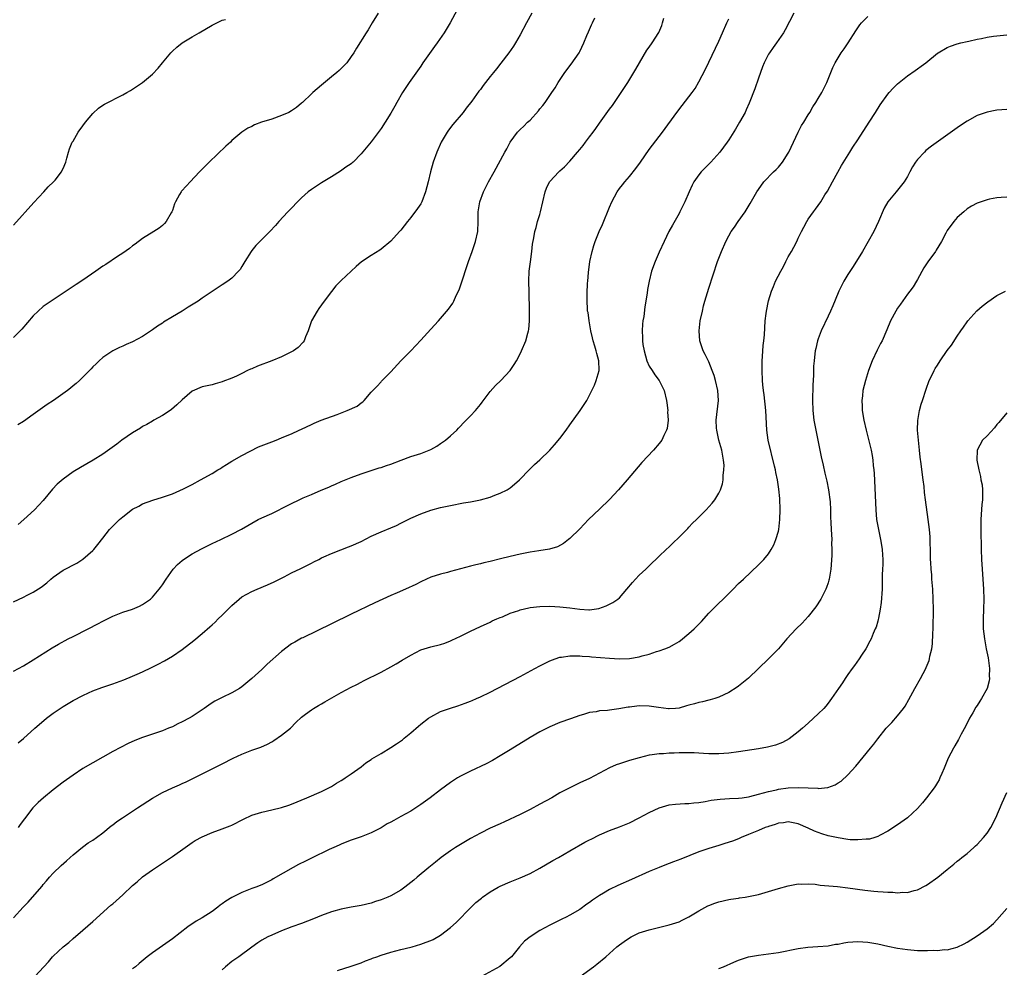
# Model space of a CAD drawing. Units: inches. Extents: x 2601000 to 2604000, y 1485000 to 1488000.
# Drawn here: x 2601452 to 2601650, y 1487693 to 1487884 of the extents above; entities that cross this region are included whole.
import ezdxf

# ---------------------------------------------------------------- set-up
doc = ezdxf.new("R2010")
doc.units = ezdxf.units.IN
doc.header["$MEASUREMENT"] = 0
doc.layers.add('LD26011485_10ft', color=110, linetype='Continuous')

msp = doc.modelspace()

# ---------------------------------------------------------------- linework, layer by layer
at = {"layer": 'LD26011485_10ft'}
for points, elevation in [([(2601524.44, 1487885), (2601523.19, 1487883), (2601522.39, 1487881.61), (2601521.99, 1487881), (2601520.07, 1487877.94), (2601519.5, 1487877), (2601519, 1487876.25), (2601518.09, 1487875), (2601517.59, 1487874.41), (2601516.58, 1487873.42), (2601516.1, 1487873), (2601515, 1487872.15), (2601513, 1487870.5), (2601511.3, 1487869), (2601511, 1487868.7), (2601509.17, 1487867), (2601509, 1487866.82), (2601507.99, 1487866.01), (2601507, 1487865.3), (2601506.43, 1487865), (2601505, 1487864.34), (2601503, 1487863.65), (2601500.94, 1487863), (2601499.52, 1487862.48), (2601499, 1487862.17), (2601498.16, 1487861.84), (2601497, 1487861), (2601495, 1487859.31), (2601494.71, 1487859), (2601493.78, 1487858.22), (2601490.41, 1487855), (2601488.47, 1487853), (2601486.57, 1487851), (2601485.81, 1487850.19), (2601484.86, 1487849.14), (2601484.74, 1487849), (2601484.45, 1487848.45), (2601483.62, 1487847), (2601483.45, 1487846.55), (2601483, 1487845.21), (2601482.91, 1487845), (2601482.76, 1487844.76), (2601481.74, 1487843), (2601481.41, 1487842.59), (2601481, 1487842.23), (2601480.31, 1487841.69), (2601479.26, 1487841), (2601477, 1487839.61), (2601475.51, 1487838.49), (2601475, 1487838.14), (2601474.38, 1487837.62), (2601473, 1487836.64), (2601471.97, 1487835.97), (2601469.62, 1487834.38), (2601469, 1487834), (2601467.59, 1487833), (2601465, 1487831.21), (2601463.65, 1487830.35), (2601461, 1487828.59), (2601459.82, 1487827.82), (2601457, 1487825.91), (2601455.99, 1487825), (2601455, 1487824.03), (2601452.68, 1487821.32), (2601452.34, 1487821), (2601451, 1487819.65)], 9390), ([(2601540.34, 1487885.66), (2601538.94, 1487883), (2601537.72, 1487881), (2601536.32, 1487879), (2601535.74, 1487878.26), (2601533.45, 1487875), (2601533, 1487874.33), (2601531, 1487871.49), (2601530.64, 1487871), (2601529.33, 1487869), (2601528.19, 1487867), (2601527.77, 1487866.23), (2601527, 1487864.87), (2601525.83, 1487863), (2601525, 1487861.72), (2601523, 1487859.04), (2601521, 1487856.64), (2601519.39, 1487855), (2601519.19, 1487854.81), (2601519, 1487854.66), (2601517.95, 1487853.95), (2601516.83, 1487853.17), (2601515, 1487852.05), (2601513, 1487850.78), (2601511, 1487849.48), (2601510.35, 1487849), (2601509, 1487847.82), (2601508.16, 1487847), (2601507, 1487845.74), (2601506.62, 1487845.38), (2601506.27, 1487845), (2601504.43, 1487843), (2601503.77, 1487842.23), (2601502.61, 1487841), (2601501, 1487839.43), (2601499.81, 1487838.19), (2601499, 1487837.22), (2601498.83, 1487837), (2601497.61, 1487835), (2601497.39, 1487834.61), (2601497, 1487833.96), (2601496.63, 1487833.37), (2601496.32, 1487833), (2601495, 1487831.62), (2601494.18, 1487831), (2601493, 1487830.27), (2601491, 1487828.96), (2601489, 1487827.6), (2601488.16, 1487827), (2601486.2, 1487825.8), (2601485, 1487825), (2601483, 1487823.86), (2601481.24, 1487822.76), (2601481, 1487822.58), (2601480.03, 1487821.97), (2601479, 1487821.19), (2601477, 1487819.87), (2601475, 1487818.81), (2601473.72, 1487818.28), (2601473, 1487817.91), (2601472.36, 1487817.64), (2601471.02, 1487817), (2601469, 1487815.64), (2601468.26, 1487815), (2601467.64, 1487814.36), (2601467, 1487813.74), (2601466.65, 1487813.35), (2601464.3, 1487811), (2601463.62, 1487810.38), (2601463, 1487809.91), (2601462.52, 1487809.48), (2601461.9, 1487809), (2601459.07, 1487807), (2601457.81, 1487806.19), (2601455, 1487804.16), (2601453, 1487802.78), (2601451.89, 1487802.11)], 9400), ([(2601608.09, 1487885), (2601606.36, 1487881.64), (2601606, 1487881), (2601604.64, 1487879), (2601603.93, 1487878.07), (2601603.19, 1487877), (2601603, 1487876.69), (2601602.15, 1487875), (2601601.83, 1487874.17), (2601601, 1487871.9), (2601600.25, 1487869.75), (2601599.13, 1487866.87), (2601598.52, 1487865.48), (2601598.29, 1487865), (2601597.2, 1487863), (2601596.37, 1487861.63), (2601595, 1487859.46), (2601594.69, 1487859), (2601593.2, 1487857), (2601591.38, 1487855), (2601589.45, 1487853), (2601589, 1487852.42), (2601587.96, 1487851), (2601587.64, 1487850.36), (2601587.01, 1487849), (2601586.14, 1487847), (2601585.18, 1487845), (2601585, 1487844.64), (2601583.68, 1487842.32), (2601582.97, 1487841), (2601581.99, 1487839), (2601581, 1487836.87), (2601580.17, 1487835), (2601579.43, 1487833), (2601578.96, 1487831), (2601578.67, 1487829.33), (2601578.59, 1487828.59), (2601578.14, 1487825.86), (2601577.88, 1487823.88), (2601577.74, 1487823), (2601577.65, 1487822.35), (2601577.56, 1487821), (2601577.67, 1487819.67), (2601577.65, 1487819), (2601577.72, 1487818.28), (2601577.96, 1487817), (2601578.49, 1487815), (2601579, 1487813.92), (2601579.56, 1487813), (2601580.15, 1487812.15), (2601580.98, 1487811), (2601582.01, 1487809), (2601582.5, 1487807), (2601582.52, 1487806.52), (2601582.71, 1487805), (2601582.68, 1487804.68), (2601582.79, 1487803), (2601582.62, 1487801.38), (2601582.49, 1487801), (2601581.95, 1487799.95), (2601581.51, 1487799), (2601581, 1487798.31), (2601579.84, 1487797), (2601577.51, 1487794.49), (2601574.58, 1487791), (2601572.82, 1487789), (2601571, 1487787.03), (2601569, 1487785.1), (2601566.79, 1487783), (2601565, 1487781.17), (2601563, 1487779.21), (2601562.75, 1487779), (2601561.77, 1487778.23), (2601560.5, 1487777.5), (2601558.93, 1487777.07), (2601556.75, 1487776.75), (2601555, 1487776.45), (2601553, 1487776.04), (2601551, 1487775.56), (2601549.08, 1487775.08), (2601547, 1487774.58), (2601545.7, 1487774.3), (2601545, 1487774.1), (2601544.08, 1487773.92), (2601543, 1487773.62), (2601539, 1487772.55), (2601538.37, 1487772.37), (2601537, 1487772.02), (2601535, 1487771.39), (2601534.18, 1487771), (2601533, 1487770.49), (2601532.04, 1487769.96), (2601529.96, 1487769), (2601528.27, 1487768.27), (2601527, 1487767.75), (2601523.73, 1487766.27), (2601519, 1487763.98), (2601515, 1487762.01), (2601509.24, 1487759.24), (2601509, 1487759.12), (2601507.67, 1487758.33), (2601507, 1487757.97), (2601505, 1487756.48), (2601502.1, 1487753.9), (2601501, 1487752.84), (2601499, 1487751.01), (2601497, 1487749.34), (2601496.48, 1487749), (2601495, 1487748.12), (2601493, 1487747.17), (2601491.57, 1487746.43), (2601491, 1487746.1), (2601490.33, 1487745.67), (2601489.43, 1487745), (2601487, 1487743.37), (2601486.35, 1487743), (2601485, 1487742.27), (2601484.12, 1487741.88), (2601483, 1487741.32), (2601482.19, 1487741), (2601481, 1487740.5), (2601480.22, 1487740.22), (2601477, 1487739.17), (2601475.45, 1487738.55), (2601474.09, 1487737.91), (2601471, 1487736.31), (2601467, 1487734.07), (2601465, 1487732.88), (2601463, 1487731.59), (2601461, 1487730.13), (2601459, 1487728.58), (2601457.02, 1487726.98), (2601455.96, 1487726.05), (2601454.93, 1487725), (2601453.21, 1487722.79), (2601452.37, 1487721.63), (2601451.94, 1487721)], 9450), ([(2601555.37, 1487885), (2601554.31, 1487883), (2601553, 1487880.63), (2601552.06, 1487879), (2601551.66, 1487878.34), (2601550.75, 1487877), (2601549.13, 1487874.87), (2601548.25, 1487873.75), (2601547.62, 1487873), (2601547, 1487872.19), (2601545.58, 1487870.42), (2601545, 1487869.62), (2601544.72, 1487869.28), (2601543.26, 1487867.26), (2601542.17, 1487865.83), (2601541.52, 1487865), (2601539.47, 1487862.53), (2601538.59, 1487861.4), (2601538.32, 1487861), (2601537.12, 1487859), (2601536.23, 1487857), (2601535.5, 1487855), (2601534.94, 1487853), (2601534.46, 1487851), (2601533.94, 1487849), (2601533.2, 1487847), (2601533, 1487846.61), (2601532.34, 1487845.66), (2601531, 1487843.85), (2601530.3, 1487843), (2601529, 1487841.29), (2601528.75, 1487841), (2601527, 1487839.07), (2601525, 1487837.43), (2601524.74, 1487837.26), (2601523, 1487836.19), (2601521.08, 1487834.92), (2601520.01, 1487833.99), (2601518.99, 1487833.01), (2601517, 1487831.18), (2601515.92, 1487830.08), (2601515, 1487828.93), (2601513.53, 1487827), (2601512.47, 1487825.53), (2601512.12, 1487825), (2601511.03, 1487823), (2601510.34, 1487821), (2601509.8, 1487819.8), (2601509.5, 1487819), (2601509.3, 1487818.7), (2601508.33, 1487817.67), (2601507.39, 1487817), (2601507, 1487816.78), (2601505, 1487815.81), (2601503.03, 1487814.97), (2601500.13, 1487813.87), (2601499, 1487813.38), (2601498.72, 1487813.28), (2601498.12, 1487813), (2601497, 1487812.43), (2601495.89, 1487811.89), (2601495, 1487811.5), (2601493.18, 1487810.82), (2601493, 1487810.73), (2601491.63, 1487810.37), (2601491, 1487810.16), (2601489, 1487809.73), (2601487, 1487808.9), (2601485, 1487807.12), (2601483.91, 1487806.09), (2601482.81, 1487805.19), (2601482.53, 1487805), (2601481, 1487803.99), (2601479.29, 1487803), (2601479, 1487802.85), (2601477.84, 1487802.16), (2601477, 1487801.75), (2601476.57, 1487801.43), (2601475, 1487800.48), (2601472.81, 1487799), (2601471.79, 1487798.2), (2601469, 1487796.16), (2601467.03, 1487794.97), (2601464.47, 1487793.53), (2601463, 1487792.61), (2601461, 1487791.18), (2601459.83, 1487790.17), (2601458.86, 1487789.14), (2601457, 1487786.87), (2601455.25, 1487785), (2601453.07, 1487783), (2601451.97, 1487782.03)], 9410), ([(2601451, 1487702.85), (2601452.94, 1487705), (2601453.99, 1487706.01), (2601454.81, 1487707), (2601456.76, 1487709.24), (2601457, 1487709.55), (2601457.69, 1487710.31), (2601458.25, 1487711), (2601459, 1487711.8), (2601460.61, 1487713.39), (2601461.66, 1487714.34), (2601462.43, 1487715), (2601463, 1487715.53), (2601464.93, 1487717.07), (2601466.07, 1487717.93), (2601467, 1487718.5), (2601467.71, 1487719), (2601469, 1487719.97), (2601470.67, 1487721.33), (2601471, 1487721.55), (2601471.8, 1487722.2), (2601472.99, 1487723), (2601475, 1487724.32), (2601476.01, 1487725), (2601479, 1487726.93), (2601481, 1487728.07), (2601483, 1487729.02), (2601484.41, 1487729.59), (2601485, 1487729.87), (2601485.79, 1487730.21), (2601491, 1487732.81), (2601493, 1487733.85), (2601495.27, 1487735), (2601497, 1487735.8), (2601499, 1487736.57), (2601500.79, 1487737.21), (2601502.17, 1487737.83), (2601503, 1487738.29), (2601503.45, 1487738.55), (2601505, 1487739.61), (2601506.75, 1487741), (2601507.88, 1487742.13), (2601509, 1487743.21), (2601509.81, 1487743.81), (2601511, 1487744.74), (2601511.39, 1487745), (2601512.39, 1487745.61), (2601513, 1487745.92), (2601513.67, 1487746.33), (2601517, 1487748.22), (2601519, 1487749.28), (2601520.16, 1487749.84), (2601521, 1487750.29), (2601521.48, 1487750.52), (2601525, 1487752.3), (2601527, 1487753.38), (2601528.03, 1487753.97), (2601529.29, 1487754.71), (2601531, 1487755.74), (2601533, 1487756.77), (2601535, 1487757.4), (2601537, 1487757.89), (2601537.84, 1487758.16), (2601539, 1487758.59), (2601539.29, 1487758.71), (2601541, 1487759.54), (2601543, 1487760.57), (2601545, 1487761.5), (2601547, 1487762.39), (2601547.4, 1487762.6), (2601548.31, 1487763), (2601549, 1487763.28), (2601549.45, 1487763.45), (2601551, 1487764.14), (2601552.73, 1487764.73), (2601553, 1487764.84), (2601554.73, 1487765.27), (2601555, 1487765.31), (2601557, 1487765.53), (2601559, 1487765.55), (2601561, 1487765.45), (2601563, 1487765.25), (2601565, 1487764.96), (2601566.86, 1487764.86), (2601567, 1487764.84), (2601568.88, 1487765.12), (2601570.35, 1487765.65), (2601571, 1487765.98), (2601571.7, 1487766.3), (2601572.71, 1487767), (2601573, 1487767.25), (2601574.52, 1487769), (2601575.65, 1487770.35), (2601576.24, 1487771), (2601577, 1487771.8), (2601578.3, 1487773), (2601579, 1487773.7), (2601581, 1487775.62), (2601582.4, 1487777), (2601583, 1487777.55), (2601583.73, 1487778.27), (2601585, 1487779.48), (2601586.75, 1487781.25), (2601587, 1487781.48), (2601587.73, 1487782.27), (2601588.51, 1487783), (2601590.48, 1487785), (2601591.65, 1487786.35), (2601592.19, 1487787), (2601593, 1487788.34), (2601593.34, 1487789), (2601593.77, 1487790.23), (2601593.87, 1487791), (2601593.86, 1487791.86), (2601594.04, 1487793), (2601594.05, 1487793.95), (2601593.95, 1487795), (2601593.79, 1487795.79), (2601593.59, 1487797), (2601593.04, 1487799), (2601592.62, 1487801), (2601592.57, 1487801.43), (2601592.47, 1487803), (2601592.95, 1487807), (2601592.83, 1487809), (2601592.37, 1487811), (2601592.05, 1487812.05), (2601591.7, 1487813), (2601591, 1487814.75), (2601590.27, 1487816.27), (2601589.88, 1487817), (2601589.19, 1487819), (2601589.04, 1487821), (2601589.28, 1487823), (2601589.69, 1487825), (2601589.95, 1487826.05), (2601590.21, 1487827), (2601591, 1487829.59), (2601592.77, 1487835), (2601593, 1487835.65), (2601593.52, 1487837), (2601594.42, 1487839), (2601595, 1487840.17), (2601595.52, 1487841), (2601596.14, 1487841.86), (2601596.88, 1487843), (2601598.3, 1487845), (2601599.34, 1487846.66), (2601600.67, 1487849), (2601601, 1487849.49), (2601602.08, 1487851), (2601604.02, 1487853), (2601604.53, 1487853.47), (2601605, 1487853.95), (2601605.85, 1487855), (2601607, 1487856.76), (2601607.13, 1487857), (2601609, 1487861), (2601609.68, 1487862.32), (2601610.11, 1487863), (2601611, 1487864.52), (2601611.3, 1487865), (2601611.91, 1487866.09), (2601612.53, 1487867), (2601613, 1487867.76), (2601613.73, 1487869), (2601614.74, 1487871), (2601615.96, 1487874.04), (2601616.43, 1487875), (2601617, 1487875.98), (2601617.65, 1487877), (2601618.21, 1487877.79), (2601619.02, 1487879), (2601620.57, 1487881.43), (2601621.4, 1487882.6), (2601621.73, 1487883), (2601623, 1487884.3)], 9460), ([(2601451, 1487766.47), (2601453, 1487767.37), (2601453.79, 1487767.79), (2601455, 1487768.4), (2601456.57, 1487769.43), (2601457.72, 1487770.28), (2601458.5, 1487771), (2601459, 1487771.4), (2601461, 1487772.8), (2601463.76, 1487774.24), (2601465, 1487775.03), (2601467, 1487776.8), (2601467.19, 1487777), (2601468, 1487778), (2601469, 1487779.25), (2601470.35, 1487781), (2601471, 1487781.71), (2601471.66, 1487782.34), (2601472.32, 1487783), (2601473, 1487783.6), (2601475, 1487785.11), (2601476.26, 1487785.74), (2601477, 1487786.16), (2601479.06, 1487786.94), (2601481, 1487787.51), (2601483, 1487788.23), (2601485.21, 1487789.21), (2601487, 1487790.11), (2601488.68, 1487791), (2601491, 1487792.31), (2601492.17, 1487793), (2601492.68, 1487793.32), (2601493, 1487793.54), (2601493.92, 1487794.08), (2601495, 1487794.78), (2601497, 1487795.93), (2601500.35, 1487797.65), (2601502.48, 1487798.48), (2601503, 1487798.7), (2601503.88, 1487799), (2601505, 1487799.44), (2601505.79, 1487799.79), (2601507, 1487800.28), (2601508.55, 1487801), (2601509, 1487801.24), (2601511, 1487802.18), (2601511.57, 1487802.43), (2601512.95, 1487803), (2601516.2, 1487804.2), (2601518.18, 1487805), (2601520.17, 1487805.83), (2601521, 1487806.54), (2601521.31, 1487806.69), (2601521.61, 1487807), (2601523, 1487808.65), (2601523.34, 1487809), (2601524.19, 1487809.81), (2601525, 1487810.78), (2601525.12, 1487810.88), (2601525.22, 1487811), (2601527, 1487812.75), (2601529.01, 1487814.99), (2601531, 1487816.99), (2601533, 1487819.16), (2601535, 1487821.36), (2601536.57, 1487823), (2601538.62, 1487825.38), (2601539.43, 1487826.57), (2601539.64, 1487827), (2601540.12, 1487828.12), (2601540.72, 1487829.28), (2601541, 1487830.06), (2601542.62, 1487835), (2601543.35, 1487837), (2601544.04, 1487839), (2601544.46, 1487841), (2601544.56, 1487843), (2601544.59, 1487845), (2601544.91, 1487847), (2601545.62, 1487849), (2601546.66, 1487851), (2601547.78, 1487853), (2601549.95, 1487857), (2601550.35, 1487857.65), (2601551.03, 1487859), (2601552.49, 1487861), (2601553, 1487861.57), (2601553.78, 1487862.22), (2601554.52, 1487863), (2601555, 1487863.46), (2601556.71, 1487865.29), (2601557, 1487865.69), (2601557.6, 1487866.4), (2601558.02, 1487867), (2601559.39, 1487869), (2601560.06, 1487869.94), (2601560.65, 1487871), (2601562.01, 1487873), (2601563.31, 1487874.69), (2601564.86, 1487877), (2601565, 1487877.26), (2601565.81, 1487879), (2601566.46, 1487880.46), (2601566.77, 1487881.23), (2601567, 1487881.7), (2601567.38, 1487882.62), (2601567.59, 1487883), (2601568.05, 1487884.05)], 9420), ([(2601451, 1487752.47), (2601453, 1487753.58), (2601455, 1487754.77), (2601458.8, 1487757.2), (2601460.05, 1487757.95), (2601462.01, 1487759), (2601463, 1487759.5), (2601466.06, 1487761), (2601467.99, 1487762.01), (2601469, 1487762.58), (2601471, 1487763.59), (2601473, 1487764.35), (2601475, 1487765), (2601476.41, 1487765.59), (2601477, 1487765.92), (2601478.6, 1487767), (2601479, 1487767.4), (2601480.35, 1487769), (2601480.63, 1487769.37), (2601481, 1487769.88), (2601481.73, 1487771), (2601483.19, 1487773), (2601484.05, 1487773.95), (2601485, 1487774.79), (2601485.27, 1487775), (2601487, 1487776.1), (2601488.89, 1487777.11), (2601490.22, 1487777.78), (2601491, 1487778.17), (2601492.75, 1487779), (2601495, 1487780.11), (2601496.9, 1487781.1), (2601498.19, 1487781.81), (2601499, 1487782.31), (2601500.3, 1487783), (2601501, 1487783.35), (2601503, 1487784.25), (2601504.49, 1487785), (2601505, 1487785.24), (2601506.17, 1487785.83), (2601509.36, 1487787.36), (2601511, 1487788.09), (2601512.93, 1487788.93), (2601514.47, 1487789.54), (2601515, 1487789.79), (2601515.87, 1487790.13), (2601517, 1487790.66), (2601519, 1487791.47), (2601521, 1487792.2), (2601524.6, 1487793.4), (2601525, 1487793.5), (2601526.1, 1487793.9), (2601527, 1487794.2), (2601529.04, 1487795), (2601531, 1487795.69), (2601533, 1487796.34), (2601534.71, 1487797), (2601535, 1487797.14), (2601536.21, 1487797.79), (2601537, 1487798.34), (2601537.41, 1487798.59), (2601537.96, 1487799), (2601539, 1487799.89), (2601540.25, 1487801), (2601540.6, 1487801.4), (2601541, 1487801.8), (2601541.57, 1487802.43), (2601542.16, 1487803), (2601543, 1487803.89), (2601544.01, 1487805), (2601545, 1487806.16), (2601545.37, 1487806.63), (2601547, 1487808.79), (2601548.02, 1487809.98), (2601549.09, 1487811), (2601550.97, 1487813), (2601551.78, 1487814.22), (2601552.27, 1487815), (2601553, 1487816.36), (2601553.31, 1487817), (2601554.13, 1487819), (2601554.55, 1487820.55), (2601554.69, 1487821), (2601554.74, 1487821.26), (2601554.9, 1487823), (2601554.91, 1487825.09), (2601554.8, 1487828.8), (2601554.77, 1487831), (2601554.86, 1487833), (2601555.09, 1487834.91), (2601555.39, 1487837), (2601555.53, 1487838.47), (2601555.76, 1487839.76), (2601555.95, 1487841), (2601556.21, 1487841.79), (2601556.53, 1487843), (2601557, 1487844.45), (2601557.14, 1487845), (2601557.58, 1487847), (2601558.05, 1487849), (2601558.29, 1487849.71), (2601558.95, 1487851), (2601559, 1487851.07), (2601560.77, 1487853), (2601561, 1487853.23), (2601561.96, 1487854.04), (2601563, 1487855.19), (2601564.57, 1487857), (2601565, 1487857.52), (2601565.7, 1487858.3), (2601566.18, 1487859), (2601567, 1487860.04), (2601567.71, 1487861), (2601568.27, 1487861.73), (2601569, 1487862.82), (2601571, 1487865.67), (2601571.59, 1487866.41), (2601571.98, 1487867), (2601573.37, 1487869), (2601574.69, 1487871), (2601575.91, 1487873), (2601576.28, 1487873.72), (2601578.5, 1487877.5), (2601579, 1487878.14), (2601579.59, 1487879), (2601580.93, 1487881.07), (2601581.54, 1487882.46), (2601581.7, 1487883), (2601581.93, 1487883.93)], 9430), ([(2601451, 1487842.31), (2601455.13, 1487846.87), (2601457.14, 1487849), (2601458, 1487850), (2601459.07, 1487851), (2601459.37, 1487851.37), (2601460.66, 1487853), (2601460.76, 1487853.24), (2601461, 1487853.72), (2601461.56, 1487855), (2601461.78, 1487855.78), (2601462.08, 1487857), (2601462.32, 1487857.68), (2601462.85, 1487859), (2601463, 1487859.22), (2601464.05, 1487861), (2601465, 1487862.27), (2601465.53, 1487863), (2601467, 1487864.8), (2601468.15, 1487865.85), (2601469, 1487866.42), (2601469.36, 1487866.64), (2601473, 1487868.5), (2601473.82, 1487869), (2601474.57, 1487869.43), (2601475, 1487869.64), (2601475.8, 1487870.2), (2601477, 1487871), (2601479, 1487872.68), (2601480.11, 1487873.89), (2601480.99, 1487875), (2601482.68, 1487877), (2601483, 1487877.34), (2601483.9, 1487878.1), (2601485, 1487878.97), (2601487, 1487880.19), (2601488.42, 1487881), (2601491, 1487882.54), (2601493, 1487883.54), (2601493.69, 1487883.69)], 9380), ([(2601451.95, 1487738.05), (2601453, 1487738.94), (2601455.28, 1487741), (2601456.21, 1487741.79), (2601457.65, 1487743), (2601459, 1487744.01), (2601460.43, 1487745), (2601461, 1487745.38), (2601463, 1487746.57), (2601465, 1487747.63), (2601466.12, 1487748.12), (2601467, 1487748.53), (2601468.78, 1487749.22), (2601469.4, 1487749.4), (2601471, 1487749.95), (2601473.25, 1487750.75), (2601475, 1487751.5), (2601475.91, 1487751.91), (2601477, 1487752.37), (2601478.79, 1487753.21), (2601480.12, 1487753.88), (2601481.41, 1487754.59), (2601483, 1487755.52), (2601485, 1487756.87), (2601487.35, 1487758.65), (2601489, 1487760.05), (2601490.57, 1487761.43), (2601491, 1487761.85), (2601491.62, 1487762.38), (2601492.22, 1487763), (2601493, 1487763.74), (2601494.26, 1487765), (2601495, 1487765.72), (2601496.42, 1487767), (2601497, 1487767.43), (2601499, 1487768.52), (2601500.09, 1487769), (2601502.15, 1487769.85), (2601503.51, 1487770.49), (2601505.52, 1487771.52), (2601507, 1487772.26), (2601508.86, 1487773.14), (2601511, 1487774.25), (2601511.49, 1487774.51), (2601512.47, 1487775), (2601513, 1487775.28), (2601513.49, 1487775.49), (2601515, 1487776.2), (2601516.91, 1487776.91), (2601518.47, 1487777.53), (2601519, 1487777.7), (2601521, 1487778.61), (2601523, 1487779.66), (2601525, 1487780.55), (2601527, 1487781.35), (2601528.15, 1487781.85), (2601529, 1487782.26), (2601531, 1487783.27), (2601533, 1487784.17), (2601535, 1487784.88), (2601537, 1487785.43), (2601539, 1487785.88), (2601541.63, 1487786.37), (2601543, 1487786.6), (2601545, 1487786.99), (2601547, 1487787.55), (2601547.91, 1487787.91), (2601549, 1487788.3), (2601550.4, 1487789), (2601551, 1487789.42), (2601551.87, 1487790.13), (2601552.86, 1487791), (2601554.88, 1487793.12), (2601555, 1487793.23), (2601555.88, 1487794.12), (2601557, 1487795.07), (2601559, 1487796.98), (2601559.95, 1487798.05), (2601561, 1487799.32), (2601562.26, 1487801), (2601563, 1487802.07), (2601565.1, 1487805), (2601566.44, 1487807), (2601567, 1487808.05), (2601567.47, 1487809), (2601567.95, 1487810.05), (2601568.32, 1487811), (2601568.9, 1487813), (2601568.91, 1487813.09), (2601568.86, 1487815), (2601568.42, 1487816.42), (2601568.33, 1487817), (2601568.06, 1487817.94), (2601567.73, 1487819), (2601567.61, 1487819.61), (2601567.26, 1487821), (2601566.89, 1487823), (2601566.68, 1487824.68), (2601566.6, 1487825), (2601566.56, 1487825.44), (2601566.48, 1487827), (2601566.5, 1487828.5), (2601566.59, 1487830.59), (2601566.64, 1487831), (2601566.76, 1487832.76), (2601567.06, 1487835), (2601567.48, 1487837), (2601567.82, 1487838.18), (2601568.11, 1487839), (2601568.94, 1487841), (2601569.57, 1487842.43), (2601571, 1487845.91), (2601571.5, 1487847), (2601572.56, 1487849), (2601573, 1487849.64), (2601573.61, 1487850.39), (2601574.07, 1487851), (2601575, 1487852.08), (2601576.28, 1487853.72), (2601577.22, 1487855), (2601579, 1487857.51), (2601581, 1487860.15), (2601581.66, 1487861), (2601584.57, 1487865), (2601585.61, 1487866.39), (2601587, 1487868.11), (2601587.65, 1487869), (2601588.23, 1487869.77), (2601589, 1487871.14), (2601590.32, 1487873.68), (2601593, 1487879.36), (2601593.72, 1487881), (2601594.65, 1487883), (2601595, 1487883.83)], 9440), ([(2601455.3, 1487691), (2601457.11, 1487693), (2601458.04, 1487693.97), (2601458.88, 1487695), (2601459, 1487695.12), (2601461, 1487697.02), (2601462.13, 1487697.87), (2601463, 1487698.69), (2601465, 1487700.36), (2601467, 1487702.09), (2601470.63, 1487705.37), (2601471, 1487705.68), (2601473, 1487707.46), (2601475, 1487709.32), (2601475.88, 1487710.11), (2601477, 1487711.08), (2601479, 1487712.52), (2601481, 1487713.81), (2601483, 1487715.16), (2601485.59, 1487717), (2601487, 1487717.97), (2601487.62, 1487718.38), (2601489, 1487719.16), (2601491, 1487720.04), (2601493, 1487720.73), (2601494.64, 1487721.36), (2601495, 1487721.52), (2601497.31, 1487722.69), (2601499, 1487723.49), (2601501, 1487724.13), (2601503, 1487724.59), (2601504.95, 1487725.05), (2601506.47, 1487725.53), (2601507, 1487725.71), (2601510.1, 1487727), (2601513, 1487728.3), (2601514.48, 1487729), (2601515, 1487729.3), (2601516.03, 1487729.97), (2601517, 1487730.51), (2601517.29, 1487730.71), (2601517.79, 1487731), (2601519, 1487731.83), (2601521, 1487733.25), (2601521.96, 1487734.04), (2601523, 1487734.69), (2601523.18, 1487734.82), (2601525, 1487735.93), (2601527, 1487737.1), (2601528.15, 1487737.85), (2601529.31, 1487738.69), (2601529.66, 1487739), (2601531, 1487740.07), (2601532.58, 1487741.42), (2601533, 1487741.8), (2601534.55, 1487743), (2601535, 1487743.33), (2601537, 1487744.35), (2601539, 1487745.08), (2601540.47, 1487745.53), (2601541.94, 1487746.06), (2601543, 1487746.45), (2601543.38, 1487746.62), (2601544.24, 1487747), (2601545, 1487747.31), (2601547, 1487748.3), (2601553, 1487751.44), (2601555.94, 1487753), (2601557, 1487753.58), (2601559, 1487754.59), (2601560.09, 1487755), (2601561, 1487755.3), (2601561.34, 1487755.34), (2601563, 1487755.6), (2601563.56, 1487755.56), (2601565, 1487755.58), (2601565.52, 1487755.52), (2601567, 1487755.45), (2601567.4, 1487755.4), (2601571, 1487755.11), (2601573, 1487755), (2601575, 1487755.07), (2601577, 1487755.39), (2601577.58, 1487755.58), (2601579, 1487755.95), (2601580.43, 1487756.43), (2601581, 1487756.6), (2601582.14, 1487757), (2601583, 1487757.36), (2601584.07, 1487757.93), (2601585, 1487758.5), (2601585.3, 1487758.7), (2601587, 1487760.07), (2601588.04, 1487761), (2601588.53, 1487761.47), (2601589.51, 1487762.49), (2601591, 1487764.14), (2601591.82, 1487765), (2601595, 1487768.16), (2601595.88, 1487769), (2601597, 1487770.12), (2601597.95, 1487771), (2601601, 1487773.91), (2601601.55, 1487774.45), (2601602.05, 1487775), (2601603, 1487776.12), (2601603.55, 1487777), (2601604.1, 1487777.9), (2601604.5, 1487779), (2601605, 1487780.67), (2601605.07, 1487781), (2601605.32, 1487783), (2601605.38, 1487785), (2601605.28, 1487787.28), (2601605.11, 1487789.11), (2601604.81, 1487791), (2601604.48, 1487792.48), (2601604.39, 1487793), (2601604.22, 1487793.78), (2601602.96, 1487799), (2601602.67, 1487801), (2601602.44, 1487805), (2601602.13, 1487808.13), (2601602.01, 1487809), (2601601.89, 1487810.11), (2601601.82, 1487811), (2601601.73, 1487813), (2601601.75, 1487815), (2601601.82, 1487815.82), (2601601.93, 1487818.07), (2601602.07, 1487819), (2601602.19, 1487820.19), (2601602.36, 1487823), (2601602.51, 1487824.51), (2601602.58, 1487825), (2601603, 1487827.07), (2601603.62, 1487829), (2601604.04, 1487829.96), (2601604.45, 1487831), (2601605.46, 1487833), (2601606.02, 1487833.98), (2601606.52, 1487835), (2601607, 1487835.89), (2601607.66, 1487837), (2601608.13, 1487837.87), (2601608.69, 1487839), (2601609, 1487839.69), (2601609.63, 1487841), (2601610.12, 1487841.88), (2601610.7, 1487843), (2601611, 1487843.48), (2601612.09, 1487845), (2601612.49, 1487845.51), (2601613, 1487846.27), (2601613.52, 1487847), (2601614.37, 1487848.37), (2601614.86, 1487849.14), (2601615.87, 1487851), (2601616.98, 1487852.98), (2601617.7, 1487854.3), (2601619.35, 1487857), (2601619.99, 1487858.01), (2601621, 1487859.49), (2601623.29, 1487863), (2601624.56, 1487865), (2601625.49, 1487866.51), (2601627, 1487868.64), (2601627.32, 1487869), (2601628.13, 1487869.87), (2601629, 1487870.73), (2601631, 1487872.37), (2601632.55, 1487873.45), (2601633, 1487873.75), (2601633.73, 1487874.27), (2601634.7, 1487875), (2601637, 1487876.89), (2601637.16, 1487877), (2601639, 1487878.08), (2601639.65, 1487878.35), (2601641, 1487878.81), (2601641.76, 1487879), (2601643, 1487879.28), (2601643.35, 1487879.35), (2601645, 1487879.71), (2601645.87, 1487879.87), (2601647, 1487880.13), (2601648.31, 1487880.31), (2601649, 1487880.43), (2601651, 1487880.58)], 9470), ([(2601651, 1487865.6), (2601649, 1487865.44), (2601648.65, 1487865.35), (2601647, 1487865.06), (2601645, 1487864.34), (2601643, 1487863.23), (2601642.65, 1487863), (2601641, 1487861.86), (2601635.84, 1487858.16), (2601634.71, 1487857.29), (2601634.39, 1487857), (2601633, 1487855.53), (2601632.6, 1487855), (2601631.99, 1487854.01), (2601631.48, 1487853), (2601631, 1487852.09), (2601630.33, 1487851), (2601629, 1487849.31), (2601628.72, 1487849), (2601627.04, 1487846.96), (2601626.32, 1487845.68), (2601625.18, 1487843), (2601624.23, 1487841), (2601621.91, 1487837), (2601620.06, 1487833.94), (2601619, 1487832.33), (2601618.2, 1487831), (2601617.8, 1487830.2), (2601617.16, 1487829), (2601617, 1487828.64), (2601615.97, 1487826.03), (2601615.51, 1487825), (2601615, 1487823.98), (2601613.61, 1487821), (2601613, 1487819.38), (2601612.87, 1487819), (2601612.51, 1487817.49), (2601612.42, 1487817), (2601612.36, 1487816.36), (2601612.18, 1487815), (2601612.1, 1487813.9), (2601612.06, 1487812.06), (2601611.91, 1487810.09), (2601611.84, 1487807), (2601611.91, 1487805), (2601612.15, 1487803), (2601612.53, 1487801), (2601613.63, 1487795.63), (2601614.03, 1487793.97), (2601614.36, 1487792.36), (2601614.7, 1487791), (2601614.74, 1487790.74), (2601615.11, 1487789), (2601615.4, 1487786.6), (2601615.46, 1487785), (2601615.47, 1487783.47), (2601615.57, 1487782.43), (2601615.61, 1487781), (2601615.73, 1487779), (2601615.72, 1487778.28), (2601615.77, 1487777), (2601615.76, 1487775.76), (2601615.55, 1487773), (2601615.22, 1487771), (2601615.18, 1487770.82), (2601615, 1487770.27), (2601614.68, 1487769.32), (2601614.56, 1487769), (2601614.06, 1487768.06), (2601613.55, 1487767), (2601612.56, 1487765.44), (2601611, 1487763.49), (2601609.81, 1487762.19), (2601608.57, 1487761), (2601606.73, 1487759), (2601605, 1487756.98), (2601603.02, 1487754.98), (2601599, 1487751.1), (2601597, 1487749.5), (2601596.71, 1487749.29), (2601595, 1487748.23), (2601593, 1487747.27), (2601592.19, 1487747), (2601591.28, 1487746.72), (2601591, 1487746.66), (2601589.69, 1487746.31), (2601589, 1487746.21), (2601588.08, 1487745.92), (2601587, 1487745.66), (2601586.5, 1487745.5), (2601585, 1487745.08), (2601584.26, 1487745), (2601583, 1487744.89), (2601582.91, 1487744.91), (2601580.85, 1487745.15), (2601579, 1487745.46), (2601577, 1487745.51), (2601576.52, 1487745.48), (2601575, 1487745.27), (2601574.75, 1487745.25), (2601572.91, 1487744.91), (2601571, 1487744.67), (2601570.6, 1487744.6), (2601569, 1487744.48), (2601568.33, 1487744.33), (2601567, 1487744.16), (2601565.77, 1487743.77), (2601565, 1487743.56), (2601563.13, 1487742.87), (2601561, 1487742.13), (2601559, 1487741.32), (2601557, 1487740.3), (2601555, 1487739.14), (2601551, 1487736.66), (2601549, 1487735.44), (2601547.46, 1487734.54), (2601546.14, 1487733.86), (2601543, 1487732.38), (2601541, 1487731.36), (2601540.41, 1487731), (2601539, 1487730.09), (2601537, 1487728.61), (2601534.88, 1487727), (2601533, 1487725.62), (2601532.62, 1487725.38), (2601531, 1487724.32), (2601529, 1487723.22), (2601527.55, 1487722.45), (2601527, 1487722.11), (2601526.27, 1487721.73), (2601525, 1487720.97), (2601523, 1487719.96), (2601521, 1487719.16), (2601519.42, 1487718.58), (2601519, 1487718.45), (2601518.13, 1487718.13), (2601517, 1487717.67), (2601516.56, 1487717.44), (2601515.5, 1487717), (2601514.59, 1487716.59), (2601511, 1487714.87), (2601509.77, 1487714.23), (2601508.42, 1487713.58), (2601507.3, 1487713), (2601503.29, 1487710.71), (2601503, 1487710.5), (2601501, 1487709.49), (2601499.81, 1487709), (2601499, 1487708.71), (2601497, 1487707.93), (2601495, 1487706.9), (2601493.79, 1487706.21), (2601493, 1487705.63), (2601492.62, 1487705.38), (2601492.17, 1487705), (2601491, 1487704.14), (2601489, 1487702.81), (2601487.81, 1487702.19), (2601486.1, 1487701), (2601483, 1487698.58), (2601479, 1487695.78), (2601477.93, 1487695), (2601476.33, 1487693.67), (2601475.56, 1487693), (2601475, 1487692.54)], 9480), ([(2601651, 1487847.94), (2601649.88, 1487847.88), (2601649, 1487847.78), (2601647.51, 1487847.51), (2601647, 1487847.39), (2601645.81, 1487847), (2601645, 1487846.72), (2601643.89, 1487846.11), (2601643, 1487845.57), (2601642.33, 1487845), (2601641, 1487843.81), (2601640.3, 1487843), (2601639, 1487841.23), (2601638.71, 1487840.71), (2601637.85, 1487839), (2601636.77, 1487837.23), (2601636.63, 1487837), (2601635.1, 1487834.9), (2601634.31, 1487833.69), (2601633, 1487831.35), (2601632.79, 1487831), (2601632.1, 1487829.9), (2601631.45, 1487829), (2601631, 1487828.4), (2601629.61, 1487826.39), (2601629, 1487825.55), (2601628.66, 1487825), (2601627.56, 1487823), (2601626.81, 1487821.19), (2601625.88, 1487819), (2601625.56, 1487818.44), (2601624.89, 1487817.11), (2601623.89, 1487815), (2601623.14, 1487813), (2601622.51, 1487811), (2601622.02, 1487809), (2601621.91, 1487807.91), (2601621.79, 1487807), (2601621.85, 1487805.85), (2601621.87, 1487805), (2601622.19, 1487803), (2601622.64, 1487801), (2601623.14, 1487799.14), (2601623.66, 1487797), (2601623.89, 1487795.89), (2601624, 1487795), (2601624.09, 1487793.91), (2601624.21, 1487793), (2601624.28, 1487792.28), (2601624.6, 1487785), (2601624.78, 1487783), (2601625.14, 1487781), (2601625.58, 1487779), (2601625.72, 1487778.28), (2601625.92, 1487777), (2601625.93, 1487775.93), (2601626.01, 1487775), (2601626.01, 1487773.99), (2601625.94, 1487773), (2601625.9, 1487771.9), (2601625.9, 1487771), (2601625.86, 1487769), (2601625.7, 1487766.3), (2601625.52, 1487765), (2601625.15, 1487763.15), (2601625.11, 1487762.89), (2601625, 1487762.56), (2601624.65, 1487761.35), (2601624.51, 1487761), (2601624.1, 1487760.1), (2601623.65, 1487759), (2601623.44, 1487758.56), (2601622.59, 1487757), (2601621.73, 1487755.73), (2601621.26, 1487755), (2601620.33, 1487753.67), (2601619.83, 1487753), (2601619, 1487751.81), (2601618.45, 1487751), (2601617.88, 1487750.12), (2601617.08, 1487749), (2601615.69, 1487747), (2601615, 1487746.07), (2601614.52, 1487745.48), (2601614.12, 1487745), (2601613, 1487743.88), (2601612.09, 1487743), (2601611, 1487742.04), (2601609.86, 1487741), (2601609, 1487740.26), (2601607.14, 1487738.86), (2601605.84, 1487738.16), (2601604.39, 1487737.61), (2601602.8, 1487737.2), (2601601, 1487736.86), (2601597, 1487736.25), (2601595, 1487736), (2601593, 1487735.88), (2601591, 1487735.87), (2601589.94, 1487735.94), (2601589, 1487735.96), (2601588.04, 1487736.04), (2601587, 1487736.06), (2601585, 1487736.07), (2601583.99, 1487735.99), (2601583, 1487735.99), (2601581.85, 1487735.85), (2601581, 1487735.85), (2601579.62, 1487735.62), (2601579, 1487735.57), (2601577, 1487735.07), (2601575, 1487734.51), (2601573, 1487733.86), (2601572.37, 1487733.63), (2601570.98, 1487733.02), (2601569, 1487731.94), (2601567, 1487730.89), (2601565, 1487730), (2601563, 1487729.03), (2601561, 1487727.97), (2601559.36, 1487727), (2601557, 1487725.7), (2601555, 1487724.64), (2601553, 1487723.66), (2601549.85, 1487722.15), (2601549, 1487721.79), (2601547, 1487720.87), (2601545, 1487719.87), (2601543, 1487718.8), (2601541, 1487717.63), (2601540, 1487717), (2601539, 1487716.33), (2601537.09, 1487715), (2601535.95, 1487714.05), (2601534.62, 1487713), (2601532.25, 1487711), (2601531.6, 1487710.4), (2601531, 1487709.96), (2601529.82, 1487709), (2601529, 1487708.42), (2601527, 1487707.28), (2601526.36, 1487707), (2601525, 1487706.44), (2601523.9, 1487706.1), (2601523, 1487705.8), (2601521, 1487705.35), (2601519, 1487705.01), (2601517, 1487704.6), (2601515, 1487704.02), (2601513, 1487703.28), (2601511.39, 1487702.61), (2601509, 1487701.68), (2601507.08, 1487701), (2601505, 1487700.21), (2601503, 1487699.37), (2601502.22, 1487699), (2601501, 1487698.35), (2601500.23, 1487697.77), (2601499, 1487696.96), (2601496.37, 1487695), (2601495.56, 1487694.44), (2601495, 1487694.03), (2601493.72, 1487693), (2601493, 1487692.34)], 9490), ([(2601516.21, 1487692.21), (2601519, 1487693.08), (2601521, 1487693.77), (2601521.85, 1487694.15), (2601523, 1487694.56), (2601523.29, 1487694.71), (2601524.15, 1487695), (2601525, 1487695.33), (2601527, 1487695.95), (2601529, 1487696.43), (2601531, 1487696.92), (2601531.26, 1487697), (2601533, 1487697.55), (2601534.07, 1487697.92), (2601535, 1487698.28), (2601535.5, 1487698.5), (2601537, 1487699.32), (2601539, 1487700.87), (2601540.12, 1487701.88), (2601543.16, 1487705), (2601544.11, 1487705.89), (2601545.2, 1487706.8), (2601545.45, 1487707), (2601547, 1487708.07), (2601548.6, 1487709), (2601549, 1487709.22), (2601551, 1487710.09), (2601553, 1487710.86), (2601555, 1487711.76), (2601557, 1487712.84), (2601559.62, 1487714.38), (2601560.76, 1487715), (2601563, 1487716.31), (2601566.04, 1487718.04), (2601567, 1487718.57), (2601567.3, 1487718.7), (2601569, 1487719.56), (2601571, 1487720.42), (2601573, 1487721.18), (2601575, 1487721.98), (2601577, 1487722.94), (2601579, 1487724.02), (2601581, 1487724.98), (2601583, 1487725.57), (2601584.27, 1487725.73), (2601586.14, 1487725.86), (2601587, 1487725.85), (2601587.98, 1487726.02), (2601589, 1487726.08), (2601590.26, 1487726.26), (2601591.48, 1487726.52), (2601593.28, 1487726.72), (2601595.17, 1487726.83), (2601597, 1487726.91), (2601597.68, 1487727), (2601599, 1487727.21), (2601599.26, 1487727.26), (2601601, 1487727.75), (2601601.98, 1487727.98), (2601603, 1487728.3), (2601604.63, 1487728.63), (2601605, 1487728.73), (2601607, 1487728.99), (2601609.09, 1487729.09), (2601611, 1487728.99), (2601612.92, 1487728.92), (2601613, 1487728.89), (2601614.93, 1487729.07), (2601616.41, 1487729.59), (2601617, 1487729.99), (2601617.63, 1487730.37), (2601619, 1487731.62), (2601620.62, 1487733.38), (2601623.54, 1487737), (2601624.23, 1487737.77), (2601625, 1487738.89), (2601626.7, 1487741), (2601627, 1487741.36), (2601627.82, 1487742.18), (2601629, 1487743.51), (2601630.16, 1487745), (2601630.52, 1487745.48), (2601631.24, 1487746.76), (2601632.44, 1487749), (2601633.59, 1487751), (2601634.67, 1487753), (2601634.77, 1487753.23), (2601635.34, 1487754.66), (2601635.45, 1487755), (2601635.52, 1487755.52), (2601635.87, 1487757), (2601636.03, 1487757.97), (2601636.11, 1487760.11), (2601636.17, 1487761), (2601636.18, 1487761.82), (2601636.25, 1487764.25), (2601636.24, 1487765), (2601636.19, 1487767), (2601636.07, 1487769), (2601635.92, 1487771), (2601635.88, 1487771.88), (2601635.77, 1487773), (2601635.66, 1487774.34), (2601635.65, 1487775), (2601635.65, 1487775.65), (2601635.53, 1487779.53), (2601635.4, 1487781), (2601635.16, 1487783), (2601634.64, 1487787), (2601634.44, 1487788.44), (2601634.34, 1487789.66), (2601634.15, 1487791), (2601633.99, 1487791.99), (2601633.77, 1487794.23), (2601633.56, 1487795.56), (2601633.42, 1487797), (2601633.2, 1487799), (2601633.03, 1487801), (2601633.04, 1487802.96), (2601633.41, 1487805), (2601633.75, 1487806.25), (2601634.03, 1487807), (2601634.74, 1487809.26), (2601635.36, 1487811), (2601635.73, 1487811.73), (2601636.34, 1487813), (2601636.58, 1487813.42), (2601637, 1487814.09), (2601637.59, 1487815), (2601639, 1487817.06), (2601639.84, 1487818.16), (2601641, 1487819.95), (2601641.72, 1487821), (2601642.26, 1487821.74), (2601643, 1487822.84), (2601643.12, 1487823), (2601644.98, 1487825.02), (2601646.04, 1487825.96), (2601647.15, 1487826.85), (2601649, 1487828.1), (2601650.73, 1487829)], 9500), ([(2601651, 1487804.5), (2601649.41, 1487802.59), (2601649, 1487802.14), (2601648.51, 1487801.49), (2601647, 1487799.89), (2601646.08, 1487799), (2601645, 1487797), (2601644.96, 1487795), (2601645.33, 1487793), (2601645.69, 1487791.69), (2601645.78, 1487791), (2601645.99, 1487789.99), (2601646.07, 1487789), (2601646.11, 1487788.11), (2601646.06, 1487787), (2601645.95, 1487786.05), (2601645.77, 1487783), (2601645.74, 1487781), (2601645.8, 1487777), (2601645.87, 1487775), (2601646, 1487773), (2601646.16, 1487771), (2601646.3, 1487769), (2601646.35, 1487767), (2601646.31, 1487765), (2601646.24, 1487763), (2601646.25, 1487761), (2601646.46, 1487759), (2601646.83, 1487757), (2601647.2, 1487755.2), (2601647.49, 1487753), (2601647.46, 1487751.46), (2601647.48, 1487751), (2601647.42, 1487750.58), (2601647.01, 1487749), (2601645.91, 1487747), (2601645.54, 1487746.46), (2601645, 1487745.59), (2601644.76, 1487745.24), (2601644.14, 1487744.14), (2601643.47, 1487743), (2601642.64, 1487741.36), (2601641.81, 1487739.81), (2601641.26, 1487738.74), (2601640.52, 1487737.48), (2601640.22, 1487737), (2601639.2, 1487735), (2601638.39, 1487733), (2601637.88, 1487731.88), (2601637.52, 1487731), (2601637.35, 1487730.65), (2601637, 1487730.09), (2601636.61, 1487729.39), (2601636.35, 1487729), (2601634.85, 1487727), (2601634.04, 1487725.96), (2601633, 1487724.82), (2601631, 1487723), (2601629, 1487721.59), (2601627, 1487720.29), (2601625.46, 1487719.46), (2601625, 1487719.19), (2601624.43, 1487719), (2601623.33, 1487718.67), (2601623, 1487718.66), (2601622.68, 1487718.68), (2601621, 1487718.52), (2601619.43, 1487718.57), (2601619, 1487718.61), (2601617, 1487718.91), (2601615, 1487719.35), (2601613.72, 1487719.72), (2601612.27, 1487720.27), (2601611, 1487720.89), (2601609, 1487721.77), (2601607, 1487722.15), (2601606.01, 1487721.99), (2601605, 1487721.87), (2601604.37, 1487721.63), (2601603, 1487721.22), (2601602.85, 1487721.15), (2601602.37, 1487721), (2601601, 1487720.41), (2601599, 1487719.59), (2601597.51, 1487719), (2601597, 1487718.77), (2601595.74, 1487718.26), (2601594.23, 1487717.77), (2601593, 1487717.43), (2601591, 1487716.82), (2601589, 1487716.11), (2601585.35, 1487714.65), (2601583.9, 1487714.1), (2601583, 1487713.78), (2601582.45, 1487713.55), (2601580.99, 1487712.99), (2601579, 1487712.13), (2601575.45, 1487710.55), (2601572.67, 1487709.33), (2601571, 1487708.51), (2601569.77, 1487707.77), (2601569, 1487707.34), (2601567.59, 1487706.42), (2601567, 1487705.93), (2601566.43, 1487705.57), (2601565, 1487704.54), (2601563, 1487703.37), (2601562.28, 1487703), (2601561.41, 1487702.59), (2601561, 1487702.37), (2601559, 1487701.35), (2601557, 1487700.26), (2601555.01, 1487698.99), (2601553.89, 1487698.11), (2601552.86, 1487697), (2601551.24, 1487695), (2601551, 1487694.75), (2601548.93, 1487693.07), (2601545.23, 1487691)], 9510), ([(2601565.1, 1487691), (2601567.79, 1487693), (2601568.47, 1487693.53), (2601570.23, 1487695), (2601572.49, 1487697), (2601573, 1487697.41), (2601573.92, 1487698.08), (2601575, 1487698.82), (2601575.33, 1487699), (2601577, 1487699.79), (2601579, 1487700.44), (2601583, 1487701.4), (2601585, 1487702.05), (2601585.62, 1487702.38), (2601587, 1487703.03), (2601589, 1487704.22), (2601590.78, 1487705.22), (2601591, 1487705.32), (2601592.2, 1487705.8), (2601593, 1487706.07), (2601595, 1487706.53), (2601595.43, 1487706.57), (2601597, 1487706.82), (2601597.17, 1487706.83), (2601598.34, 1487707), (2601599, 1487707.11), (2601601, 1487707.56), (2601603, 1487708.13), (2601605, 1487708.73), (2601607, 1487709.27), (2601609, 1487709.65), (2601609.63, 1487709.63), (2601611, 1487709.7), (2601612.38, 1487709.62), (2601613.42, 1487709.42), (2601616.89, 1487709.11), (2601619, 1487708.89), (2601622.41, 1487708.41), (2601624.21, 1487708.21), (2601625, 1487708.14), (2601626.08, 1487708.08), (2601627, 1487707.99), (2601628.01, 1487708.01), (2601629, 1487707.89), (2601630.02, 1487708.02), (2601631, 1487707.96), (2601632.36, 1487708.36), (2601633, 1487708.47), (2601634.67, 1487709.33), (2601635, 1487709.53), (2601637.13, 1487711), (2601639, 1487712.58), (2601640.33, 1487713.67), (2601641, 1487714.25), (2601641.43, 1487714.57), (2601641.94, 1487715), (2601643, 1487715.8), (2601644.34, 1487717), (2601644.7, 1487717.3), (2601645, 1487717.59), (2601646.31, 1487719), (2601647, 1487719.87), (2601647.74, 1487721), (2601648.75, 1487723), (2601650.02, 1487725.98), (2601651, 1487728.05)], 9520), ([(2601593, 1487692.61), (2601593.95, 1487693), (2601596.06, 1487693.94), (2601597, 1487694.32), (2601599, 1487694.99), (2601601, 1487695.35), (2601603, 1487695.59), (2601605, 1487695.87), (2601609, 1487696.65), (2601610.9, 1487696.9), (2601612.96, 1487697.04), (2601615, 1487697.23), (2601616.5, 1487697.5), (2601617, 1487697.56), (2601618.19, 1487697.81), (2601619, 1487697.92), (2601619.98, 1487698.02), (2601621, 1487698.08), (2601623, 1487697.93), (2601625, 1487697.57), (2601627, 1487697.15), (2601629, 1487696.76), (2601631, 1487696.44), (2601633, 1487696.27), (2601634.28, 1487696.28), (2601635, 1487696.24), (2601636.31, 1487696.31), (2601637, 1487696.26), (2601638.44, 1487696.44), (2601639, 1487696.41), (2601641, 1487696.96), (2601642.38, 1487697.62), (2601643, 1487697.96), (2601645, 1487699.21), (2601647, 1487700.65), (2601648.28, 1487701.72), (2601649, 1487702.4), (2601651, 1487704.69)], 9530)]:
    msp.add_lwpolyline(points, dxfattribs=dict(at, elevation=elevation))

doc.saveas('drawing.dxf')
